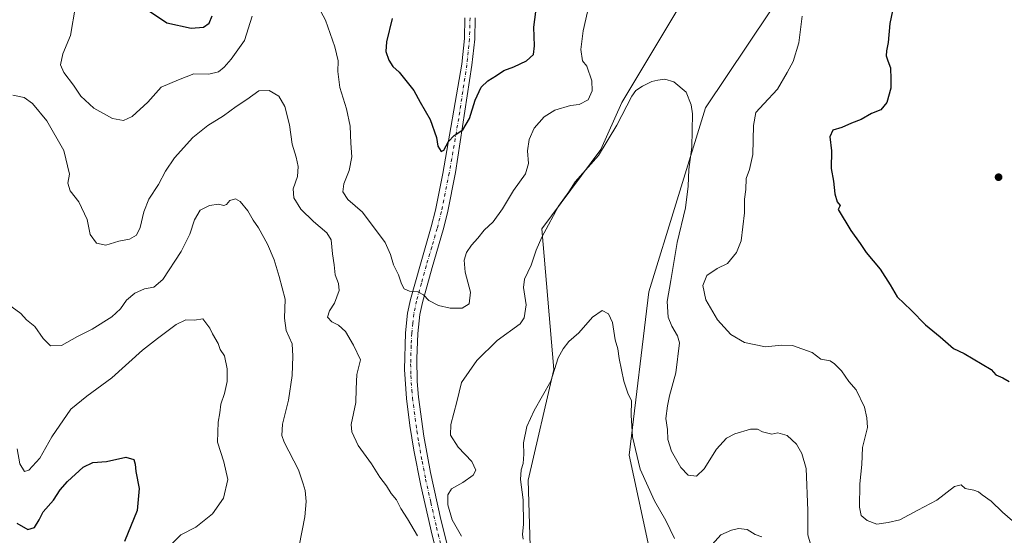
# Model space of a CAD drawing. Units: metres. Extents: x 594336 to 597811, y 4689743 to 4692104.
# Drawn here: x 597105 to 597500, y 4691286 to 4691493 of the extents above; entities that cross this region are included whole.
import ezdxf

# ---------------------------------------------------------------- set-up
doc = ezdxf.new("R2010")
doc.units = ezdxf.units.M
doc.header["$MEASUREMENT"] = 0
doc.linetypes.add('DGN Style 4', pattern=[2.638475, 1.318413, -0.659207, 0.001648, -0.659207])
for name, color, linetype, lineweight in [('Arbolado forestal CxS', 92, 'Continuous', 0), ('Camino Cxs', 7, 'Continuous', 0), ('Camino eje', 30, 'DGN Style 4', 13), ('Curva de nivel maestra', 30, 'Continuous', 30), ('Curva de nivel normal', 30, 'Continuous', 0), ('Matorral CxS', 135, 'Continuous', 0), ('Punto de cota en terreno', 7, 'Continuous', 0), ('Roquedo CxS', 135, 'Continuous', 0)]:
    doc.layers.add(name, color=color, linetype=linetype, lineweight=lineweight)

# ---------------------------------------------------------------- blocks, each defined once
blk = doc.blocks.new('*U7')
at = {"layer": 'Arbolado forestal CxS', "color": 92, "linetype": 'Continuous', "lineweight": 0}
blk.add_polyline3d([(597368.4477, 4691497.0433, 391.4704), (597346.3713, 4691460.2325, 391.2788), (597337.9617, 4691441.3021, 390.5306), (597314.2677, 4691409.5177, 391.0316), (597319.0381, 4691352.9559, 385.6722), (597308.8069, 4691308.4595, 384.4585), (597310.6267, 4691246.7309, 384.1301), (597323.2421, 4691226.7481, 383.3585), (597352.6767, 4691207.8167, 380.3838), (597376.9213, 4691172.2929, 378.9328), (597404.3121, 4691125.0681, 376.3072), (597426.8837, 4691144.4553, 375.7778), (597415.6563, 4691172.8667, 376.7109), (597394.2881, 4691199.8587, 377.3698), (597364.3299, 4691248.9503, 379.7758), (597349.3041, 4691318.5859, 384.1256), (597357.2061, 4691384.1163, 387.1297), (597380.0113, 4691458.1283, 390.4004), (597414.3097, 4691509.3183, 394.2439)], dxfattribs=at)
blk = doc.blocks.new('*U10')
at = {"layer": 'Matorral CxS', "color": 135, "linetype": 'Continuous', "lineweight": 0}
blk.add_polyline3d([(597414.3097, 4691509.3183, 394.2439), (597380.0113, 4691458.1283, 390.4004), (597357.2061, 4691384.1163, 387.1297), (597349.3041, 4691318.5859, 384.1256), (597364.3299, 4691248.9503, 379.7758), (597394.2881, 4691199.8587, 377.3698), (597415.6563, 4691172.8667, 376.7109), (597426.8837, 4691144.4553, 375.7778), (597404.3121, 4691125.0681, 376.3072), (597376.9213, 4691172.2929, 378.9328), (597352.6767, 4691207.8167, 380.3838), (597323.2421, 4691226.7481, 383.3585), (597310.6267, 4691246.7309, 384.1301), (597308.8069, 4691308.4595, 384.4585), (597319.0381, 4691352.9559, 385.6722), (597314.2677, 4691409.5177, 391.0316), (597337.9617, 4691441.3021, 390.5306), (597346.3713, 4691460.2325, 391.2788), (597368.4477, 4691497.0433, 391.4704)], dxfattribs=at)
blk = doc.blocks.new('5PATER')
at = {"layer": 'Roquedo CxS', "linetype": 'Continuous', "lineweight": 0}
h = blk.add_hatch(color=51, dxfattribs=at)
edge = h.paths.add_edge_path()
edge.add_ellipse((0, 0), major_axis=(-0.11, -0.111), ratio=0.999422, start_angle=0, end_angle=360)

msp = doc.modelspace()

# ---------------------------------------------------------------- linework, layer by layer
at = {"layer": 'Arbolado forestal CxS', "color": 92, "linetype": 'Continuous', "lineweight": 0}
msp.add_polyline3d([(597368.4477, 4691497.0433, 391.4704), (597346.3713, 4691460.2325, 391.2788), (597337.9617, 4691441.3021, 390.5306), (597314.2677, 4691409.5177, 391.0316), (597319.0381, 4691352.9559, 385.6722), (597308.8069, 4691308.4595, 384.4585), (597310.6267, 4691246.7309, 384.1301), (597323.2421, 4691226.7481, 383.3585), (597352.6767, 4691207.8167, 380.3838), (597376.9213, 4691172.2929, 378.9328), (597404.3121, 4691125.0681, 376.3072), (597426.8837, 4691144.4553, 375.7778), (597415.6563, 4691172.8667, 376.7109), (597394.2881, 4691199.8587, 377.3698), (597364.3299, 4691248.9503, 379.7758), (597349.3041, 4691318.5859, 384.1256), (597357.2061, 4691384.1163, 387.1297), (597380.0113, 4691458.1283, 390.4004), (597414.3097, 4691509.3183, 394.2439)], dxfattribs=at)
at = {"layer": 'Camino Cxs', "color": 7, "linetype": 'Continuous', "lineweight": 0}
for points in [[(597275.1201, 4691267.1801, 389.9318), (597270.1701, 4691286.4801, 391.0299), (597265.6101, 4691306.3501, 391.9193), (597262.8301, 4691320.5801, 392.8791), (597261.2701, 4691330.4501, 392.7115), (597259.8501, 4691341.3401, 393.5786), (597259.1001, 4691353.0001, 393.7608), (597259.5401, 4691367.7101, 393.6836), (597260.3701, 4691375.6601, 394.1903), (597261.5401, 4691381.0301, 394.8792), (597265.4701, 4691395.3301, 396.8508), (597269.8701, 4691410.3101, 398.4284), (597271.5001, 4691416.9801, 399.0226), (597274.5301, 4691431.6301, 399.7632), (597282.0901, 4691475.6001, 401.7189), (597283.1501, 4691485.9001, 402.0624), (597283.3501, 4691494.1601, 402.6123)], [(597275.1201, 4691267.1801, 389.9318), (597270.1701, 4691286.4801, 391.0299), (597265.6101, 4691306.3501, 391.9193), (597262.8301, 4691320.5801, 392.8791), (597261.2701, 4691330.4501, 392.7115), (597259.8501, 4691341.3401, 393.5786), (597259.1001, 4691353.0001, 393.7608), (597259.5401, 4691367.7101, 393.6836), (597260.3701, 4691375.6601, 394.1903), (597261.5401, 4691381.0301, 394.8792), (597265.4701, 4691395.3301, 396.8508), (597269.8701, 4691410.3101, 398.4284), (597271.5001, 4691416.9801, 399.0226), (597274.5301, 4691431.6301, 399.7632), (597282.0901, 4691475.6001, 401.7189), (597283.1501, 4691485.9001, 402.0624), (597283.3501, 4691494.1601, 402.6123)], [(597287.5001, 4691494.1701, 403.0001), (597287.2901, 4691485.6301, 402.3025), (597286.2101, 4691475.1801, 403.0496), (597279.6401, 4691432.0901, 399.9485), (597276.3101, 4691415.8901, 398.5311), (597274.6301, 4691409.0201, 398.0623), (597270.2201, 4691393.9801, 396.9543), (597266.3301, 4691379.8501, 395.2343), (597265.2701, 4691375.0001, 394.1364), (597264.4601, 4691367.3801, 394.1488), (597264.0301, 4691357.3801, 392.9036), (597264.2301, 4691348.0901, 393.0968), (597264.7701, 4691341.8101, 392.9957), (597266.9001, 4691326.2101, 392.3831), (597269.5401, 4691311.6201, 392.4692), (597273.7401, 4691292.7601, 390.437), (597278.6401, 4691273.1301, 389.7366)], [(597287.5001, 4691494.1701, 403.0001), (597287.2901, 4691485.6301, 402.3025), (597286.2101, 4691475.1801, 403.0496), (597279.6401, 4691432.0901, 399.9485), (597276.3101, 4691415.8901, 398.5311), (597274.6301, 4691409.0201, 398.0623), (597270.2201, 4691393.9801, 396.9543), (597266.3301, 4691379.8501, 395.2343), (597265.2701, 4691375.0001, 394.1364), (597264.4601, 4691367.3801, 394.1488), (597264.0301, 4691357.3801, 392.9036), (597264.2301, 4691348.0901, 393.0968), (597264.7701, 4691341.8101, 392.9957), (597266.9001, 4691326.2101, 392.3831), (597269.5401, 4691311.6201, 392.4692), (597273.7401, 4691292.7601, 390.437), (597278.6401, 4691273.1301, 389.7366)]]:
    msp.add_polyline3d(points, dxfattribs=at)
at = {"layer": 'Camino eje', "color": 30, "linetype": 'DGN Style 4', "lineweight": 13}
msp.add_polyline3d([(597285.4251, 4691494.1651, 402.8063), (597285.2201, 4691485.7651, 402.1851), (597284.6801, 4691480.5401, 402.107), (597284.1501, 4691475.3901, 402.2062), (597280.8651, 4691453.8451, 400.4362), (597277.0851, 4691431.8601, 399.5855), (597275.4201, 4691423.7601, 398.9133), (597273.9051, 4691416.4351, 398.5842), (597272.2501, 4691409.6651, 397.9534), (597270.0451, 4691402.1451, 397.5133), (597267.8451, 4691394.6551, 396.5205), (597265.9001, 4691387.5901, 396.0265), (597263.9351, 4691380.4401, 394.9749), (597262.8201, 4691375.3301, 394.0878), (597262.4151, 4691371.5201, 393.8386), (597262.0001, 4691367.5451, 393.8697), (597261.7851, 4691362.5451, 393.5088), (597261.5651, 4691355.1901, 393.1268), (597261.6651, 4691350.5451, 393.181), (597262.0401, 4691344.7151, 393.0215), (597262.3101, 4691341.5751, 392.856), (597263.0201, 4691336.1301, 392.696), (597264.0851, 4691328.3301, 392.4929), (597264.8651, 4691323.3951, 392.5238), (597266.1851, 4691316.1001, 392.5534), (597267.5751, 4691308.9851, 391.8949), (597269.6751, 4691299.5551, 391.1602), (597271.9551, 4691289.6201, 390.611), (597274.4051, 4691279.8051, 390.4678)], dxfattribs=at)
at = {"layer": 'Curva de nivel maestra', "color": 30, "linetype": 'Continuous', "lineweight": 30, "flags": 128}
for points, elevation in [([(597254.18, 4691493.8901), (597251.93, 4691484.6101), (597251.64, 4691480.6401), (597252.81, 4691477.2601), (597254.44, 4691474.6701), (597256.89, 4691472.4501), (597262.84, 4691465.0801), (597265.38, 4691460.2801), (597269.43, 4691453.3301), (597271.92, 4691446.1501), (597272.44, 4691442.6601), (597273.76, 4691440.5401), (597274.93, 4691441.0201), (597276.73, 4691444.5101), (597279.06, 4691446.9601), (597282.5, 4691449.2901), (597285.24, 4691453.7401), (597287.5, 4691461.0901), (597289.9, 4691466.4101), (597292.54, 4691468.9601), (597296.04, 4691471.0101), (597298.99, 4691473.0401), (597303.06, 4691474.5301), (597308.15, 4691476.9201), (597310.87, 4691479.4301), (597311.36, 4691482.9301), (597311.04, 4691490.4001), (597312.63, 4691502.9601)], 400), ([(597155.52, 4691497.7001), (597163.68, 4691492.2001), (597173.47, 4691490.0901), (597178.4, 4691490.4801), (597180.7, 4691492.0501), (597181.87, 4691494.9801)], 400), ([(597455.14, 4691496.9601), (597453.98, 4691491.9601), (597453.4, 4691484.2901), (597452.73, 4691480.9601), (597452.61, 4691478.9601), (597453.18, 4691476.9401), (597454.27, 4691474.1901), (597454.45, 4691469.6001), (597454.5, 4691466.0201), (597452.78, 4691460.1901), (597450.41, 4691457.2401), (597446.7, 4691455.8501), (597442.56, 4691453.3801), (597438.7, 4691451.9001), (597434.74, 4691450.2201), (597431.21, 4691449.1101), (597430, 4691446.4201), (597430.64, 4691440.8301), (597430.51, 4691433.6801), (597431.42, 4691428.6301), (597431.97, 4691423.4701), (597432.94, 4691420.3501), (597434.09, 4691418.8401), (597433.22, 4691417.1801), (597438.31, 4691408.8601), (597442.14, 4691403.5701), (597444.56, 4691399.9601), (597450.15, 4691393.2501), (597454.14, 4691387.0301), (597457, 4691382.2201), (597462.59, 4691376.8101), (597468.37, 4691370.9201), (597474.28, 4691366.1501), (597479.64, 4691361.4201), (597483.87, 4691359.3901), (597494.76, 4691352.9701), (597496.68, 4691350.8801), (597499.37, 4691349.5801), (597501.99, 4691348.2001)], 400), ([(597103.36, 4691291.2401), (597107.76, 4691288.6601), (597110.52, 4691289.4701), (597112.37, 4691292.6001), (597113.91, 4691295.7401), (597118.14, 4691300.4601), (597120.85, 4691304.5901), (597123.79, 4691308.0401), (597129.98, 4691313.7701), (597133.95, 4691315.5701), (597139.47, 4691316.0501), (597147.15, 4691317.7901), (597150.34, 4691316.8201), (597150.98, 4691314.9301), (597151.18, 4691312.0001), (597152.59, 4691305.1701), (597151.66, 4691296.3401), (597146.63, 4691283.9001)], 375)]:
    msp.add_lwpolyline(points, dxfattribs=dict(at, elevation=elevation))
at = {"layer": 'Curva de nivel normal', "color": 30, "linetype": 'Continuous', "lineweight": 0, "flags": 128}
for points, elevation in [([(597126.91, 4691498.9601), (597124.9, 4691487.0901), (597121.88, 4691479.7801), (597120.92, 4691475.3601), (597122.2, 4691472.2701), (597126.09, 4691467.2301), (597129.06, 4691462.7801), (597134.36, 4691457.9701), (597141.86, 4691453.7601), (597146.24, 4691452.9301), (597149.69, 4691454.6501), (597156.06, 4691460.2801), (597161.4, 4691466.3501), (597168.31, 4691469.2601), (597174.43, 4691471.6601), (597180.46, 4691471.6201), (597184.44, 4691472.5601), (597186.73, 4691474.4201), (597189.44, 4691477.6601), (597194.88, 4691485.1301), (597197.93, 4691494.8301)], 395), ([(597224.44, 4691498.7701), (597227.34, 4691493.2401), (597231.18, 4691482.6301), (597232.47, 4691476.9601), (597232.37, 4691472.6101), (597233.14, 4691466.2101), (597235.83, 4691457.6101), (597237.34, 4691450.7201), (597237.51, 4691443.9201), (597237.92, 4691438.4101), (597236.89, 4691432.8801), (597234.74, 4691427.5101), (597234.31, 4691424.2801), (597236.38, 4691421.2201), (597242.23, 4691416.2101), (597251.29, 4691404.0101), (597253.54, 4691399.1201), (597254.64, 4691394.9601), (597256.72, 4691390.9601), (597257.83, 4691387.3401), (597258.91, 4691385.3301), (597261.06, 4691384.3901), (597264.4, 4691384.1301), (597266.68, 4691382.9801), (597268.84, 4691380.7101), (597272.76, 4691378.6901), (597277.39, 4691377.5901), (597282.23, 4691377.5601), (597285.01, 4691379.3401), (597285.55, 4691383.9801), (597283.43, 4691392.0301), (597283.08, 4691396.8201), (597284, 4691400.0101), (597285.97, 4691402.9101), (597288.58, 4691405.7301), (597291.06, 4691408.9101), (597294.68, 4691412.3101), (597298.52, 4691417.4601), (597302.9, 4691424.8601), (597307.76, 4691431.6201), (597308.89, 4691435.7601), (597308.57, 4691440.7401), (597309.22, 4691445.3101), (597311.24, 4691449.8401), (597315.23, 4691454.4401), (597319.52, 4691457.1401), (597325.74, 4691458.9901), (597329.22, 4691459.4201), (597332.85, 4691461.3001), (597334.48, 4691464.9601), (597334.29, 4691468.9601), (597332.27, 4691474.8301), (597330.6, 4691477.0101), (597329.94, 4691481.5601), (597330.82, 4691488.9601), (597332.59, 4691496.6301)], 395), ([(597418.81, 4691494.8201), (597417.45, 4691484.1301), (597415.15, 4691476.6201), (597412.74, 4691472.2301), (597408.98, 4691465.5201), (597403.38, 4691459.6801), (597400.21, 4691456.1701), (597399.24, 4691450.9501), (597399.02, 4691439.3801), (597397.66, 4691433.2601), (597396.29, 4691429.7501), (597396.15, 4691425.2901), (597395.73, 4691421.3501), (597395.64, 4691415.8601), (597394.32, 4691404.7101), (597392.4, 4691399.9301), (597388.78, 4691395.5901), (597384.63, 4691393.4901), (597380.58, 4691390.7601), (597378.97, 4691386.7201), (597380.09, 4691380.9001), (597384.77, 4691372.9501), (597390.16, 4691367.0801), (597395.68, 4691363.8001), (597404.1, 4691362.0201), (597410.49, 4691362.7801), (597415.01, 4691362.5901), (597422.89, 4691359.7801), (597426.34, 4691357.1001), (597430.07, 4691356.4801), (597431.79, 4691355.3001), (597434.56, 4691352.4301), (597437.57, 4691348.1201), (597440.57, 4691344.8601), (597443.86, 4691337.8201), (597444.85, 4691333.5501), (597445.07, 4691329.6301), (597443.07, 4691321.6201), (597442.82, 4691314.7801), (597441.95, 4691307.0801), (597441.82, 4691297.6901), (597442.58, 4691294.3501), (597444.99, 4691292.3401), (597448.86, 4691290.9001), (597453.35, 4691291.4601), (597458.12, 4691292.5601), (597465.28, 4691296.5201), (597472.9, 4691300.4601), (597479.96, 4691305.9501), (597482.65, 4691306.7101), (597484.29, 4691305.2301), (597487.8, 4691304.5301), (597489.64, 4691303.8501), (597491.13, 4691302.6001), (597494.71, 4691300.1001), (597499.29, 4691295.7201), (597505.35, 4691290.3901)], 395), ([(597282.02, 4691286.0601), (597278.23, 4691292.6401), (597276.54, 4691298.6201), (597276.56, 4691302.6201), (597278.04, 4691305.0101), (597282.59, 4691307.5201), (597286.7, 4691310.5401), (597287.71, 4691312.4901), (597286.12, 4691316.0001), (597280.69, 4691321.8401), (597277.61, 4691326.5601), (597277.76, 4691330.9101), (597280.14, 4691340.0501), (597281.96, 4691347.7201), (597288.13, 4691356.6401), (597296.32, 4691364.6201), (597305.5, 4691371.2801), (597307.11, 4691373.7201), (597307.94, 4691378.9601), (597306.89, 4691385.8801), (597307.3, 4691389.2901), (597309.97, 4691394.8801), (597311.97, 4691400.8701), (597314.21, 4691406.1201), (597316.97, 4691411.0301), (597320.92, 4691418.6301), (597325.14, 4691424.3801), (597327.68, 4691428.4001), (597337.05, 4691438.9601), (597344.44, 4691451.0901), (597350.4, 4691462.7201), (597351.97, 4691464.9901), (597354.74, 4691466.7801), (597358.41, 4691468.7001), (597360.89, 4691469.1501), (597363.72, 4691469.6001), (597367.34, 4691468.5601), (597372.19, 4691464.3201), (597374.26, 4691459.2101), (597374.77, 4691455.6301), (597374.52, 4691442.2901), (597373.26, 4691433.2901), (597373.06, 4691426.6301), (597371.97, 4691417.8701), (597368.56, 4691403.9301), (597366.01, 4691388.7701), (597364.59, 4691380.2801), (597365.02, 4691374.0501), (597366.54, 4691370.3301), (597368.77, 4691366.5301), (597369.51, 4691363.6201), (597368.12, 4691351.6501), (597365.52, 4691342.4301), (597364.76, 4691338.3201), (597364.05, 4691333.2801), (597364.75, 4691328.9301), (597364.9, 4691324.8801), (597366.38, 4691320.2101), (597370.03, 4691313.6001), (597373.02, 4691310.5101), (597376.41, 4691310.1601), (597379.41, 4691313.0701), (597384.41, 4691320.9201), (597388.39, 4691325.4401), (597391.75, 4691327.1301), (597398.03, 4691328.9601), (597400.82, 4691329.0501), (597402.83, 4691327.9401), (597405.06, 4691327.4001), (597406.68, 4691327.0501), (597409.04, 4691327.5701), (597412.77, 4691326.5001), (597416.52, 4691322.9601), (597418.73, 4691319.2501), (597420.38, 4691313.2501), (597421.09, 4691296.3001), (597421.04, 4691286.5901), (597423.2, 4691279.2101)], 390), ([(597101.73, 4691463.1801), (597106.4, 4691462.1601), (597109.62, 4691459.7801), (597115.39, 4691452.7801), (597122.23, 4691440.9601), (597124.52, 4691431.4201), (597123.87, 4691427.8301), (597124.86, 4691424.7601), (597128.25, 4691420.2901), (597131.7, 4691413.2401), (597132.89, 4691407.1701), (597135.33, 4691403.7601), (597139.14, 4691402.8501), (597144.41, 4691404.4801), (597148.63, 4691405.3501), (597151.44, 4691406.9801), (597152.98, 4691409.9601), (597154.38, 4691416.2901), (597156.39, 4691421.3601), (597160.31, 4691427.2101), (597163.16, 4691432.6901), (597166.75, 4691438.0001), (597174.06, 4691446.1001), (597180.08, 4691450.9801), (597186.39, 4691454.9001), (597191.48, 4691458.6101), (597195.8, 4691461.4401), (597200.54, 4691464.9301), (597204.79, 4691464.9701), (597208.68, 4691462.7201), (597211.04, 4691458.5401), (597212.88, 4691451.2601), (597214.04, 4691443.5401), (597215.59, 4691438.3001), (597216.34, 4691434.5701), (597216.1, 4691430.4601), (597214.44, 4691425.4901), (597214.6, 4691421.9601), (597217.5, 4691417.4001), (597222.49, 4691412.3801), (597227.97, 4691407.8701), (597229.67, 4691405.0001), (597230.2, 4691399.4601), (597230.83, 4691394.9701), (597231.19, 4691391.0401), (597232.65, 4691387.5501), (597232.81, 4691384.6601), (597231, 4691379.6401), (597228.94, 4691376.5201), (597228.22, 4691374.0401), (597229.86, 4691372.0801), (597232.63, 4691370.7601), (597235.39, 4691368.2201), (597238.57, 4691362.7101), (597241.39, 4691356.8901), (597240.01, 4691350.9501), (597239.62, 4691345.2301), (597239.57, 4691339.6701), (597237.67, 4691330.8901), (597238.01, 4691327.9201), (597240.5, 4691322.3901), (597245.82, 4691315.0401), (597249.22, 4691309.7801), (597251.86, 4691306.2601), (597253.8, 4691303.1801), (597255.91, 4691300.6201), (597257.65, 4691297.1401), (597260.31, 4691293.0501), (597264.37, 4691286.1401)], 390), ([(597216.85, 4691282.1401), (597219.04, 4691293.8001), (597219.56, 4691300.0201), (597219.2, 4691304.3701), (597218.43, 4691307.0201), (597216.56, 4691312.6401), (597210.78, 4691323.8001), (597209.86, 4691326.4901), (597210.09, 4691330.9801), (597212.44, 4691340.7201), (597213.99, 4691350.6001), (597214.19, 4691358.2801), (597214.03, 4691363.2801), (597211.63, 4691368.6101), (597210.96, 4691373.5801), (597211.15, 4691381.2801), (597208.72, 4691390.2901), (597206.81, 4691396.9601), (597204.13, 4691403.2901), (597200.43, 4691409.8901), (597198.26, 4691412.9501), (597196.14, 4691416.7301), (597193.15, 4691420.4901), (597191.26, 4691421.5501), (597189, 4691420.9001), (597187.6, 4691419.2701), (597186.53, 4691418.8501), (597184.4, 4691419.4101), (597180.73, 4691418.8201), (597177.06, 4691416.9801), (597174.76, 4691413.1201), (597172.87, 4691407.2801), (597169.43, 4691400.4301), (597162.06, 4691389.1801), (597158.4, 4691386.0101), (597154.73, 4691385.4301), (597150.82, 4691383.6601), (597147.49, 4691380.7701), (597145.03, 4691377.2901), (597141.52, 4691374.1601), (597133.68, 4691369.1301), (597127.78, 4691366.2701), (597121.32, 4691362.5901), (597116.96, 4691362.5001), (597113.98, 4691365.4801), (597110.63, 4691370.2801), (597107.27, 4691372.9201), (597105.03, 4691375.4101), (597100.1, 4691379.1401)], 385), ([(597367.55, 4691285.1001), (597364, 4691292.3501), (597359.5, 4691300.2001), (597353.81, 4691312.9501), (597350.66, 4691325.9501), (597350.17, 4691334.6201), (597350.3, 4691340.3501), (597348.84, 4691343.5101), (597347.14, 4691348.3401), (597345.28, 4691357.3301), (597344.75, 4691361.2901), (597343.69, 4691364.9101), (597342.63, 4691371.8501), (597341.08, 4691375.3701), (597338.54, 4691376.6401), (597334.62, 4691373.9901), (597329.12, 4691367.7601), (597325.08, 4691364.2601), (597322.78, 4691361.2201), (597320.8, 4691357.6701), (597317.82, 4691348.3001), (597311.19, 4691336.5601), (597308.3, 4691330.0401), (597306.89, 4691323.5601), (597306.99, 4691318.9501), (597306.78, 4691315.2801), (597305.92, 4691312.7201), (597305.7, 4691308.7401), (597306.79, 4691300.6801), (597306.91, 4691290.8001), (597306.48, 4691286.7301), (597306.72, 4691284.8801)], 385), ([(597103.46, 4691321.0701), (597104.57, 4691315.0201), (597106.42, 4691312.0501), (597108.23, 4691312.5201), (597112.61, 4691317.4001), (597117.44, 4691325.9501), (597125.05, 4691337.0401), (597131.57, 4691342.2001), (597141.58, 4691349.6101), (597153.8, 4691360.7601), (597159.91, 4691365.4801), (597167.44, 4691371.0401), (597171.26, 4691372.9201), (597174.78, 4691372.8001), (597178.14, 4691373.2701), (597180.96, 4691369.5101), (597182.01, 4691367.2301), (597184.2, 4691363.4201), (597185.11, 4691360.9901), (597186.78, 4691358.4601), (597187.85, 4691353.2101), (597187.85, 4691348.1901), (597186.79, 4691343.3101), (597185.29, 4691339.0401), (597184.9, 4691335.5001), (597184.22, 4691331.7601), (597183.99, 4691323.7601), (597186.5, 4691315.9401), (597188.13, 4691308.7601), (597186.39, 4691301.2801), (597182.03, 4691294.9501), (597175.35, 4691289.6201), (597169.28, 4691286.6201), (597164.42, 4691281.7601)], 380), ([(597402.62, 4691285.7901), (597399.94, 4691286.6701), (597396.68, 4691288.6601), (597393.29, 4691289.0801), (597390.46, 4691288.4001), (597386.22, 4691286.5401), (597380.32, 4691280.0001)], 385)]:
    msp.add_lwpolyline(points, dxfattribs=dict(at, elevation=elevation))
at = {"layer": 'Matorral CxS', "color": 135, "linetype": 'Continuous', "lineweight": 0}
msp.add_polyline3d([(597368.4477, 4691497.0433, 391.4704), (597346.3713, 4691460.2325, 391.2788), (597337.9617, 4691441.3021, 390.5306), (597314.2677, 4691409.5177, 391.0316), (597319.0381, 4691352.9559, 385.6722), (597308.8069, 4691308.4595, 384.4585), (597310.6267, 4691246.7309, 384.1301), (597323.2421, 4691226.7481, 383.3585), (597352.6767, 4691207.8167, 380.3838), (597376.9213, 4691172.2929, 378.9328), (597404.3121, 4691125.0681, 376.3072), (597426.8837, 4691144.4553, 375.7778), (597415.6563, 4691172.8667, 376.7109), (597394.2881, 4691199.8587, 377.3698), (597364.3299, 4691248.9503, 379.7758), (597349.3041, 4691318.5859, 384.1256), (597357.2061, 4691384.1163, 387.1297), (597380.0113, 4691458.1283, 390.4004), (597414.3097, 4691509.3183, 394.2439)], dxfattribs=at)

# ---------------------------------------------------------------- block references
at = {"layer": 'Arbolado forestal CxS', "color": 92, "linetype": 'Continuous', "lineweight": 0}
msp.add_blockref('*U7', (0, 0), dxfattribs=at)
at = {"layer": 'Matorral CxS', "color": 135, "linetype": 'Continuous', "lineweight": 0}
msp.add_blockref('*U10', (0, 0), dxfattribs=at)
at = {"layer": 'Punto de cota en terreno', "color": 7, "linetype": 'Continuous', "lineweight": 0, "xscale": 10, "yscale": 10, "zscale": 10}
msp.add_blockref('5PATER', (597497.71, 4691430.21, 403.25), dxfattribs=at)

doc.saveas('drawing.dxf')
